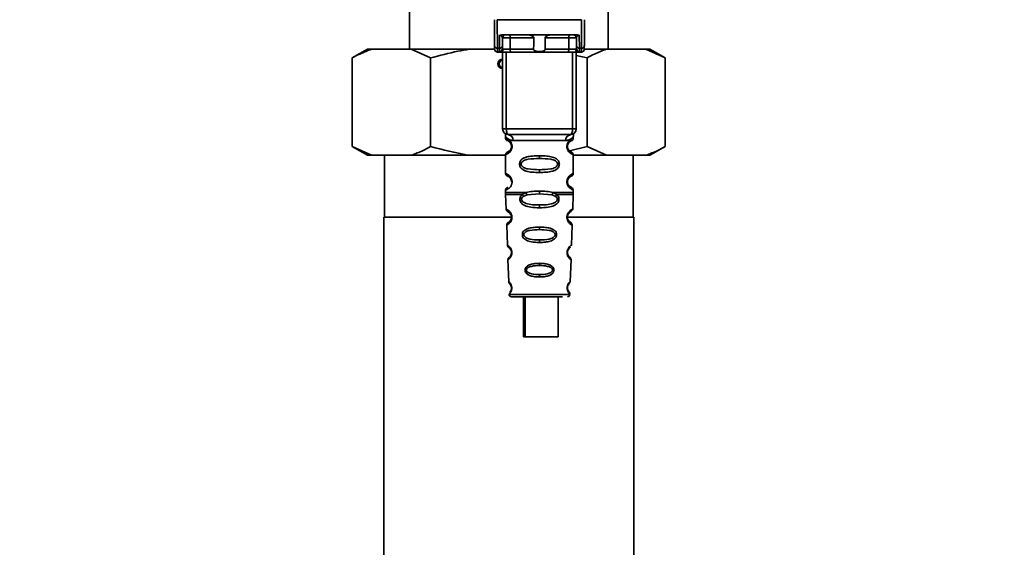
# Paper-space layout 'Blatt1' of a CAD drawing. Units: millimetres. Extents: x 0 to 6300, y 0 to 4455.
# Drawn here: x 3039 to 3206, y 2623 to 2713 of the extents above; entities that cross this region are included whole.
import ezdxf

# ---------------------------------------------------------------- set-up
doc = ezdxf.new("R2010")
doc.units = ezdxf.units.MM
doc.layers.add('1', color=7, linetype='Continuous')
doc.styles.add('SLDTEXTSTYLE1', font='TXT', dxfattribs={"width": 0.605})
doc.dimstyles.new('SLDDIMSTYLE2', dxfattribs={"dimtxt": 52.5, "dimasz": 37.5, "dimexe": 0, "dimexo": 0.0625, "dimgap": 13.125, "dimtad": 1, "dimdec": 0, "dimrnd": 1e-09, "dimzin": 12, "dimdsep": 46, "dimtxsty": 'SLDTEXTSTYLE1', "dimsah": 1, "dimcen": 0.09, "dimadec": 0, "dimazin": 3, "dimtfac": 1, "dimtdec": 0, "dimtofl": 0, "dimtmove": 0, "dimatfit": 3, "dimfxl": 1, "dimfrac": 2, "dimtolj": 1, "dimtzin": 12, "dimarcsym": 0})

# ---------------------------------------------------------------- blocks, each defined once
blk = doc.blocks.new('_D_3')
at = {"layer": '1', "ltscale": 15}
for p, q in [((3191.17, 3563.49), (2307.09, 3563.49)), ((2322.09, 3563.49), (2322.09, 1753.12)), ((2564.09, 1753.12), (2307.09, 1753.12))]:
    blk.add_line(p, q, dxfattribs=at)
for points in [[(2322.09, 3563.49), (2316.09, 3525.99), (2328.09, 3525.99)], [(2322.09, 1753.12), (2328.09, 1790.62), (2316.09, 1790.62)]]:
    blk.add_solid(points, dxfattribs=at)
at = {"layer": '1', "ltscale": 15, "insert": (2254.42, 2578.1), "char_height": 52.5, "attachment_point": 1, "rotation": 90, "style": 'SLDTEXTSTYLE1'}
blk.add_mtext('1810', dxfattribs=at)

psp = doc.layouts.new('Blatt1')

# ---------------------------------------------------------------- linework, layer by layer
at = {"color": 7, "linetype": 'Continuous', "lineweight": 35, "ltscale": 15}
for p, q in [((3138.94, 2707.62), (3138.94, 2730.9)), ((3105.24, 2717.41), (3105.24, 2707.62)), ((3119.68, 2708.21), (3119.64, 2712.62)), ((3120.14, 2712.62), (3120.18, 2707.79)), ((3120.14, 2712.62), (3134.45, 2712.62)), ((3134.45, 2712.62), (3134.41, 2707.79)), ((3134.94, 2712.62), (3134.91, 2708.21)), ((3120.51, 2707.79), (3120.53, 2709.95)), ((3120.88, 2710.02), (3133.7, 2710.02)), ((3121.01, 2708.21), (3121.02, 2709.52)), ((3126.35, 2709.52), (3122.32, 2709.52)), ((3132.26, 2709.52), (3128.24, 2709.52)), ((3133.57, 2709.52), (3133.58, 2708.21)), ((3134.06, 2709.95), (3134.08, 2707.79)), ((3098.13, 2707.62), (3095.54, 2706.12)), ((3098.13, 2707.62), (3098.82, 2707.62)), ((3098.82, 2707.62), (3105.53, 2707.62)), ((3105.53, 2707.62), (3108.82, 2706.12)), ((3105.53, 2707.62), (3115.38, 2707.62)), ((3115.38, 2707.62), (3119.69, 2707.62)), ((3120.51, 2707.79), (3120.18, 2707.79)), ((3120.19, 2707.12), (3120.69, 2707.12)), ((3120.5, 2707.18), (3120.51, 2707.79)), ((3121.04, 2694.12), (3121.04, 2707.12)), ((3121.67, 2694.12), (3121.67, 2707.12)), ((3126.3, 2707.61), (3122.31, 2707.61)), ((3132.13, 2707.12), (3122.46, 2707.12)), ((3132.28, 2707.61), (3128.29, 2707.61)), ((3132.92, 2694.12), (3132.92, 2707.12)), ((3133.54, 2707.12), (3133.54, 2694.12)), ((3133.9, 2707.12), (3134.4, 2707.12)), ((3134.08, 2707.79), (3134.41, 2707.79)), ((3134.08, 2707.79), (3134.09, 2707.18)), ((3134.96, 2707.62), (3138.66, 2707.62)), ((3138.66, 2707.62), (3145.37, 2707.62)), ((3145.37, 2707.62), (3148.65, 2706.12)), ((3145.37, 2707.62), (3146.05, 2707.62)), ((3148.65, 2706.12), (3146.05, 2707.62)), ((3095.54, 2706.12), (3095.54, 2691.11)), ((3108.82, 2706.12), (3108.82, 2691.11)), ((3133.54, 2706.54), (3135.37, 2706.12)), ((3135.37, 2706.12), (3135.37, 2691.11)), ((3148.65, 2706.12), (3148.65, 2691.11)), ((3121.04, 2694.12), (3121.67, 2694.12)), ((3121.67, 2694.12), (3132.92, 2694.12)), ((3132.92, 2694.12), (3133.54, 2694.12)), ((3121.54, 2692.8), (3121.54, 2692.53)), ((3122.82, 2692.12), (3131.77, 2692.12)), ((3133.04, 2692.52), (3133.04, 2692.8)), ((3095.54, 2691.11), (3098.13, 2689.62)), ((3098.82, 2689.62), (3095.54, 2691.11)), ((3122.64, 2691.12), (3122.54, 2691.12)), ((3135.37, 2691.11), (3132.39, 2690.38)), ((3138.66, 2689.62), (3135.37, 2691.11)), ((3146.05, 2689.62), (3148.65, 2691.11)), ((3098.82, 2689.62), (3098.13, 2689.62)), ((3098.82, 2689.62), (3105.53, 2689.62)), ((3100.99, 2689.62), (3100.99, 2679.12)), ((3115.38, 2689.62), (3105.53, 2689.62)), ((3115.38, 2689.62), (3121.54, 2689.62)), ((3121.54, 2689.7), (3121.54, 2686.53)), ((3127.29, 2689.53), (3127.29, 2689.06)), ((3138.66, 2689.62), (3132.89, 2689.62)), ((3133.04, 2686.52), (3133.04, 2689.71)), ((3138.66, 2689.62), (3145.37, 2689.62)), ((3143.19, 2679.12), (3143.19, 2689.62)), ((3146.05, 2689.62), (3145.37, 2689.62)), ((3127.29, 2687.17), (3127.29, 2686.7)), ((3122.64, 2685.12), (3122.54, 2685.12)), ((3121.54, 2683.7), (3121.54, 2683.28)), ((3127.29, 2683.06), (3127.29, 2683.53)), ((3133.04, 2683.28), (3133.04, 2683.71)), ((3121.55, 2682.95), (3121.64, 2680.48)), ((3124.36, 2682.94), (3125.01, 2683.29)), ((3124.62, 2682.68), (3125.21, 2682.9)), ((3125.21, 2682.9), (3127.29, 2683.06)), ((3127.29, 2683.06), (3129.38, 2682.9)), ((3129.38, 2682.9), (3129.97, 2682.68)), ((3129.58, 2683.29), (3130.23, 2682.94)), ((3132.95, 2680.48), (3133.04, 2682.95)), ((3127.29, 2680.72), (3127.29, 2681.19)), ((3100.89, 2679.12), (3100.89, 2458.12)), ((3100.89, 2679.12), (3122.55, 2679.12)), ((3132.05, 2679.12), (3143.29, 2679.12)), ((3143.29, 2458.12), (3143.29, 2679.12)), ((3121.73, 2677.76), (3121.85, 2674.36)), ((3127.29, 2677.43), (3127.29, 2677)), ((3132.74, 2674.36), (3132.86, 2677.77)), ((3127.29, 2675.26), (3127.29, 2674.82)), ((3121.94, 2671.89), (3122.07, 2668.2)), ((3132.29, 2672.45), (3132.16, 2672.66)), ((3132.52, 2668.18), (3132.65, 2671.9)), ((3127.29, 2671.29), (3127.29, 2670.91)), ((3127.29, 2669.37), (3127.29, 2668.97)), ((3122.14, 2666), (3127.29, 2666)), ((3124.56, 2665.62), (3124.56, 2658.81)), ((3124.85, 2665.62), (3124.85, 2658.81)), ((3127.29, 2666), (3132.45, 2666)), ((3130.45, 2658.81), (3130.45, 2665.62)), ((3124.85, 2658.81), (3124.56, 2658.81)), ((3124.85, 2658.81), (3130.45, 2658.81))]:
    psp.add_line(p, q, dxfattribs=at)
at = {"color": 7, "linetype": 'Continuous', "lineweight": 35, "ltscale": 15, "flags": 128}
for points in [[(3122.17, 2710.02), (3122.2, 2710.01), (3122.23, 2709.98), (3122.26, 2709.93), (3122.28, 2709.87), (3122.3, 2709.8), (3122.31, 2709.71), (3122.32, 2709.62), (3122.32, 2709.52)], [(3122.32, 2709.52), (3122.32, 2708.45), (3122.31, 2707.61)], [(3132.42, 2710.02), (3132.39, 2710.01), (3132.36, 2709.98), (3132.33, 2709.93), (3132.31, 2709.87), (3132.29, 2709.8), (3132.28, 2709.71), (3132.27, 2709.62), (3132.26, 2709.52)], [(3132.28, 2707.61), (3132.27, 2708.68), (3132.26, 2709.52)], [(3122.46, 2707.12), (3122.43, 2707.12), (3122.4, 2707.15), (3122.38, 2707.2), (3122.36, 2707.26), (3122.34, 2707.34), (3122.32, 2707.42), (3122.31, 2707.51), (3122.31, 2707.61)], [(3132.13, 2707.12), (3132.16, 2707.12), (3132.18, 2707.15), (3132.21, 2707.2), (3132.23, 2707.26), (3132.25, 2707.34), (3132.27, 2707.42), (3132.28, 2707.51), (3132.28, 2707.61)], [(3122.04, 2693.12), (3121.97, 2693.13), (3121.9, 2693.19), (3121.84, 2693.28), (3121.78, 2693.41), (3121.73, 2693.56), (3121.7, 2693.73), (3121.68, 2693.92), (3121.67, 2694.12)], [(3132.54, 2693.12), (3132.62, 2693.13), (3132.69, 2693.19), (3132.75, 2693.28), (3132.81, 2693.41), (3132.86, 2693.56), (3132.89, 2693.73), (3132.91, 2693.92), (3132.92, 2694.12)]]:
    psp.add_lwpolyline(points, dxfattribs=at)
at = {"color": 7, "linetype": 'Continuous', "lineweight": 35, "ltscale": 225}
for centre, radius, start, end in [((3121.52, 2709.52), 0.5, 90, 179.5), ((3133.07, 2709.52), 0.5, 0.5, 90), ((3120.15, 2708.25), 0.47, 184.8629, 273.922), ((3120.19, 2707.62), 0.5, 180.5, 270), ((3120.5, 2707.68), 0.497, 269.603, 359.1136), ((3120.54, 2708.25), 0.47, 266.078, 355.1371), ((3120.66, 2707.58), 0.47, 274.1247, 2.9541), ((3133.93, 2707.58), 0.47, 177.0459, 265.8753), ((3134.05, 2708.25), 0.47, 184.8629, 273.922), ((3134.08, 2707.68), 0.497, 180.8864, 270.3969), ((3134.4, 2707.62), 0.5, 270, 359.5), ((3134.44, 2708.25), 0.47, 266.078, 355.1371), ((3121.04, 2705.12), 0.8, 90, 270), ((3121.04, 2705.12), 0.6, 90, 270), ((3122.04, 2694.12), 1, 180, 270), ((3132.54, 2694.12), 1, 270, 0), ((3121.92, 2692.21), 0.91, 353.7702, 81.9798), ((3132.67, 2692.21), 0.91, 98.0202, 186.2298), ((3122.62, 2679.27), 0.169, 243.5865, 273.0517), ((3122.61, 2673.21), 0.113, 237.6328, 273.0176), ((3122.59, 2667.16), 0.0663, 227.3872, 272.0952), ((3122.54, 2666.02), 0.4, 182, 270), ((3132.05, 2666.02), 0.4, 270, 358)]:
    psp.add_arc(centre, radius, start, end, dxfattribs=at)
at = {"color": 7, "linetype": 'Continuous', "lineweight": 35, "ltscale": 15}
for points, knots in [([(3120.88, 2710.02), (3120.81, 2710.01), (3120.7, 2710.01), (3120.58, 2709.98), (3120.54, 2709.96), (3120.53, 2709.95)], [0, 0, 0, 0, 0.5628862, 0.7904227, 1, 1, 1, 1]), ([(3121.02, 2709.52), (3121, 2709.61), (3120.98, 2709.73), (3120.83, 2709.87), (3120.7, 2709.93), (3120.61, 2709.94), (3120.56, 2709.95), (3120.54, 2709.95), (3120.53, 2709.95)], [0, 0, 0, 0, 0.551781, 0.806788, 0.923462, 0.964961, 0.982952, 1, 1, 1, 1]), ([(3122.32, 2709.52), (3122.25, 2709.52), (3122.1, 2709.52), (3121.86, 2709.52), (3121.63, 2709.52), (3121.42, 2709.52), (3121.25, 2709.52), (3121.12, 2709.52), (3121.03, 2709.52), (3121.02, 2709.52), (3121.02, 2709.52)], [0, 0, 0, 0, 0.1249285, 0.2498949, 0.37493, 0.4999275, 0.6249534, 0.7499689, 0.8749802, 1, 1, 1, 1]), ([(3126.35, 2709.52), (3126.34, 2709.54), (3126.34, 2709.58), (3126.3, 2709.67), (3126.19, 2709.79), (3125.99, 2709.9), (3125.76, 2709.99), (3125.6, 2710.01), (3125.52, 2710.02)], [0, 0, 0, 0, 0.050499, 0.107418, 0.250734, 0.500389, 0.749864, 1, 1, 1, 1]), ([(3126.3, 2707.61), (3126.31, 2707.97), (3126.32, 2708.6), (3126.34, 2709.24), (3126.35, 2709.52)], [0, 0, 0, 0, 0.56, 1, 1, 1, 1]), ([(3129.07, 2710.02), (3128.99, 2710.01), (3128.87, 2710), (3128.73, 2709.95), (3128.65, 2709.92), (3128.54, 2709.87), (3128.41, 2709.79), (3128.29, 2709.67), (3128.25, 2709.59), (3128.25, 2709.54), (3128.24, 2709.52)], [0, 0, 0, 0, 0.249073, 0.374173, 0.455206, 0.499155, 0.748496, 0.874052, 0.940668, 1, 1, 1, 1]), ([(3128.24, 2709.52), (3128.25, 2709.16), (3128.27, 2708.53), (3128.28, 2707.89), (3128.29, 2707.61)], [0, 0, 0, 0, 0.56, 1, 1, 1, 1]), ([(3133.57, 2709.52), (3133.57, 2709.52), (3133.56, 2709.52), (3133.47, 2709.52), (3133.34, 2709.52), (3133.17, 2709.52), (3132.96, 2709.52), (3132.73, 2709.52), (3132.49, 2709.52), (3132.34, 2709.52), (3132.26, 2709.52)], [0, 0, 0, 0, 0.1250925, 0.2502077, 0.3752267, 0.500185, 0.6251991, 0.7501662, 0.8750939, 1, 1, 1, 1]), ([(3134.06, 2709.95), (3134.05, 2709.95), (3134.03, 2709.95), (3133.98, 2709.94), (3133.89, 2709.93), (3133.76, 2709.87), (3133.61, 2709.73), (3133.59, 2709.61), (3133.57, 2709.52)], [0, 0, 0, 0, 0.0170503, 0.0350452, 0.0765492, 0.1932023, 0.4482237, 1, 1, 1, 1]), ([(3134.06, 2709.95), (3134.05, 2709.96), (3134.01, 2709.98), (3133.88, 2710.01), (3133.78, 2710.01), (3133.7, 2710.02)], [0, 0, 0, 0, 0.209577, 0.437114, 1, 1, 1, 1]), ([(3095.54, 2706.12), (3095.95, 2706.35), (3097.04, 2706.95), (3098.14, 2707.36), (3098.82, 2707.62)], [0, 0, 0, 0, 0.385815, 1, 1, 1, 1]), ([(3108.82, 2706.12), (3110.36, 2706.53), (3112.53, 2707.12), (3114.74, 2707.5), (3115.38, 2707.62)], [0, 0, 0, 0, 0.711784, 1, 1, 1, 1]), ([(3119.69, 2707.61), (3119.69, 2707.64), (3119.69, 2707.7), (3119.68, 2708.06), (3119.68, 2708.21)], [0, 0, 0, 0, 0.559553, 1, 1, 1, 1]), ([(3120.19, 2707.12), (3120.19, 2707.14), (3120.19, 2707.2), (3120.18, 2707.59), (3120.18, 2707.79)], [0, 0, 0, 0, 0.49416, 1, 1, 1, 1]), ([(3120.69, 2707.12), (3120.64, 2707.12), (3120.53, 2707.12), (3120.51, 2707.16), (3120.5, 2707.18)], [0, 0, 0, 0, 0.496116, 1, 1, 1, 1]), ([(3122.46, 2707.12), (3122.27, 2707.12), (3121.9, 2707.12), (3121.37, 2707.12), (3120.95, 2707.12), (3120.78, 2707.12), (3120.69, 2707.12)], [0, 0, 0, 0, 0.279791, 0.559265, 0.780106, 1, 1, 1, 1]), ([(3121.01, 2708.21), (3121, 2708.08), (3121, 2707.83), (3121, 2707.72), (3121, 2707.67)], [0, 0, 0, 0, 0.559667, 1, 1, 1, 1]), ([(3121, 2707.67), (3121.01, 2707.65), (3121.02, 2707.62), (3121.09, 2707.61), (3121.13, 2707.61)], [0, 0, 0, 0, 0.502317, 1, 1, 1, 1]), ([(3121.13, 2707.61), (3121.2, 2707.61), (3121.33, 2707.61), (3121.63, 2707.61), (3121.97, 2707.61), (3122.2, 2707.61), (3122.31, 2707.61)], [0, 0, 0, 0, 0.249996, 0.49999, 0.749989, 1, 1, 1, 1]), ([(3128.29, 2707.61), (3128.29, 2707.59), (3128.29, 2707.54), (3128.25, 2707.48), (3128.21, 2707.42), (3128.09, 2707.33), (3127.78, 2707.23), (3127.29, 2707.2), (3126.8, 2707.23), (3126.5, 2707.33), (3126.38, 2707.42), (3126.33, 2707.48), (3126.3, 2707.54), (3126.3, 2707.59), (3126.3, 2707.61)], [0, 0, 0, 0, 0.027734, 0.056715, 0.089069, 0.12633, 0.251352, 0.500161, 0.748907, 0.873801, 0.911008, 0.943323, 0.97228, 1, 1, 1, 1]), ([(3133.9, 2707.12), (3133.78, 2707.12), (3133.56, 2707.12), (3133.06, 2707.12), (3132.57, 2707.12), (3132.27, 2707.12), (3132.13, 2707.12)], [0, 0, 0, 0, 0.279792, 0.559266, 0.780106, 1, 1, 1, 1]), ([(3132.28, 2707.61), (3132.39, 2707.61), (3132.62, 2707.61), (3132.96, 2707.61), (3133.26, 2707.61), (3133.39, 2707.61), (3133.46, 2707.61)], [0, 0, 0, 0, 0.250011, 0.5000103, 0.7500041, 1, 1, 1, 1]), ([(3133.59, 2707.67), (3133.58, 2707.65), (3133.57, 2707.62), (3133.5, 2707.61), (3133.46, 2707.61)], [0, 0, 0, 0, 0.502317, 1, 1, 1, 1]), ([(3133.58, 2708.21), (3133.58, 2708.08), (3133.59, 2707.83), (3133.59, 2707.72), (3133.59, 2707.67)], [0, 0, 0, 0, 0.5598536, 1, 1, 1, 1]), ([(3133.9, 2707.12), (3133.95, 2707.12), (3134.06, 2707.12), (3134.08, 2707.16), (3134.09, 2707.18)], [0, 0, 0, 0, 0.497025, 1, 1, 1, 1]), ([(3134.41, 2707.79), (3134.4, 2707.59), (3134.4, 2707.2), (3134.4, 2707.14), (3134.4, 2707.12)], [0, 0, 0, 0, 0.50584, 1, 1, 1, 1]), ([(3134.91, 2708.21), (3134.9, 2708.02), (3134.9, 2707.68), (3134.9, 2707.63), (3134.9, 2707.61)], [0, 0, 0, 0, 0.559553, 1, 1, 1, 1]), ([(3135.37, 2706.12), (3135.79, 2706.35), (3136.87, 2706.95), (3137.98, 2707.36), (3138.66, 2707.62)], [0, 0, 0, 0, 0.385815, 1, 1, 1, 1]), ([(3121.58, 2693.16), (3121.57, 2693.16), (3121.52, 2693.17), (3121.54, 2693.1), (3121.54, 2692.88), (3121.54, 2692.79)], [0, 0, 0, 0, 0.1206901, 0.619375, 1, 1, 1, 1]), ([(3121.54, 2692.79), (3121.56, 2692.77), (3121.59, 2692.72), (3121.85, 2692.45), (3122.24, 2692.19), (3122.63, 2692.14), (3122.82, 2692.12)], [0, 0, 0, 0, 0.249132, 0.500002, 0.75084, 1, 1, 1, 1]), ([(3121.54, 2692.53), (3121.57, 2692.42), (3121.61, 2692.22), (3121.83, 2692.1), (3121.94, 2692.04)], [0, 0, 0, 0, 0.514167, 1, 1, 1, 1]), ([(3121.54, 2692.53), (3121.57, 2692.52), (3121.62, 2692.51), (3121.9, 2692.38), (3122.16, 2692.18), (3122.38, 2691.95), (3122.55, 2691.65), (3122.63, 2691.35), (3122.64, 2691.19), (3122.64, 2691.12)], [0, 0, 0, 0, 0.301331, 0.534978, 0.647783, 0.76722, 0.88769, 0.944243, 1, 1, 1, 1]), ([(3121.98, 2692.01), (3122.01, 2692), (3122.06, 2691.99), (3122.32, 2691.78), (3122.48, 2691.49), (3122.54, 2691.28), (3122.54, 2691.17), (3122.54, 2691.12)], [0, 0, 0, 0, 0.41044, 0.734329, 0.875652, 0.94043, 1, 1, 1, 1]), ([(3132.54, 2693.12), (3131.59, 2693.12), (3129.68, 2693.12), (3126.86, 2693.12), (3124.28, 2693.12), (3122.79, 2693.12), (3122.04, 2693.12)], [0, 0, 0, 0, 0.279962, 0.559883, 0.779955, 1, 1, 1, 1]), ([(3122.38, 2691.67), (3122.42, 2691.6), (3122.48, 2691.49), (3122.54, 2691.28), (3122.54, 2691.17), (3122.54, 2691.12)], [0, 0, 0, 0, 0.531946, 0.775776, 1, 1, 1, 1]), ([(3133.04, 2692.79), (3133.03, 2692.77), (3133, 2692.74), (3132.86, 2692.58), (3132.67, 2692.41), (3132.35, 2692.19), (3131.96, 2692.14), (3131.77, 2692.12)], [0, 0, 0, 0, 0.249089, 0.374449, 0.500112, 0.750928, 1, 1, 1, 1]), ([(3133.02, 2689.71), (3132.98, 2689.72), (3132.91, 2689.73), (3132.5, 2689.98), (3132.26, 2690.21), (3132.1, 2690.48), (3132.01, 2690.71), (3131.95, 2690.95), (3131.94, 2691.21), (3131.99, 2691.49), (3132.09, 2691.74), (3132.23, 2691.97), (3132.42, 2692.18), (3132.79, 2692.46), (3133.05, 2692.53), (3133.03, 2692.52), (3133.02, 2692.52)], [0, 0, 0, 0, 0.222687, 0.308486, 0.378822, 0.418017, 0.453405, 0.477796, 0.509348, 0.547395, 0.579901, 0.615766, 0.670756, 0.73518, 0.944758, 1, 1, 1, 1]), ([(3132.47, 2690.29), (3132.59, 2690.24), (3132.81, 2690.13), (3132.6, 2690.19), (3132.29, 2690.43), (3132.15, 2690.67), (3132.09, 2690.8), (3132.05, 2690.95), (3132.04, 2691.11), (3132.05, 2691.28), (3132.11, 2691.49), (3132.26, 2691.78), (3132.49, 2691.95), (3132.53, 2691.97), (3132.55, 2691.97)], [0, 0, 0, 0, 0.251668, 0.503332, 0.618443, 0.645368, 0.668908, 0.691761, 0.713053, 0.734245, 0.757236, 0.807452, 0.922567, 1, 1, 1, 1]), ([(3132.04, 2691.12), (3132.05, 2691.17), (3132.05, 2691.28), (3132.11, 2691.49), (3132.27, 2691.79), (3132.39, 2691.87), (3132.47, 2691.94)], [0, 0, 0, 0, 0.1011469, 0.2108814, 0.4505642, 1, 1, 1, 1]), ([(3132.54, 2691.98), (3132.55, 2691.98), (3132.6, 2692.03), (3132.81, 2692.08), (3133.01, 2692.31), (3133.03, 2692.46), (3133.04, 2692.53)], [0, 0, 0, 0, 0.085365, 0.515373, 0.75369, 1, 1, 1, 1]), ([(3133.04, 2692.79), (3133.04, 2692.81), (3133.05, 2692.85), (3133.05, 2692.93), (3133.08, 2693.08), (3133.11, 2693.19), (3133.07, 2693.18), (3133.05, 2693.17)], [0, 0, 0, 0, 0.034987, 0.074108, 0.177699, 0.53306, 1, 1, 1, 1]), ([(3108.82, 2691.11), (3108.4, 2690.88), (3107.32, 2690.28), (3106.21, 2689.87), (3105.53, 2689.62)], [0, 0, 0, 0, 0.3858145, 1, 1, 1, 1]), ([(3115.38, 2689.62), (3115.3, 2689.63), (3113.08, 2689.99), (3110.91, 2690.56), (3108.82, 2691.11)], [0, 0, 0, 0, 0.03596, 1, 1, 1, 1]), ([(3122.64, 2691.12), (3122.64, 2691.03), (3122.63, 2690.87), (3122.54, 2690.57), (3122.37, 2690.27), (3122.15, 2690.04), (3121.88, 2689.84), (3121.61, 2689.72), (3121.57, 2689.71), (3121.54, 2689.7)], [0, 0, 0, 0, 0.057047, 0.116442, 0.235682, 0.352606, 0.480051, 0.723712, 1, 1, 1, 1]), ([(3121.94, 2690.19), (3121.83, 2690.13), (3121.61, 2690.01), (3121.57, 2689.81), (3121.54, 2689.7)], [0, 0, 0, 0, 0.485887, 1, 1, 1, 1]), ([(3122.54, 2691.12), (3122.54, 2691.06), (3122.54, 2690.95), (3122.48, 2690.74), (3122.32, 2690.45), (3122, 2690.2), (3121.79, 2690.13), (3121.94, 2690.2), (3121.98, 2690.22)], [0, 0, 0, 0, 0.037256, 0.077985, 0.166635, 0.369897, 0.814233, 1, 1, 1, 1]), ([(3133.04, 2689.7), (3133.01, 2689.81), (3132.94, 2690.01), (3132.65, 2690.19), (3132.51, 2690.27)], [0, 0, 0, 0, 0.520666, 1, 1, 1, 1]), ([(3148.65, 2691.11), (3148.24, 2690.88), (3147.15, 2690.28), (3146.05, 2689.87), (3145.37, 2689.62)], [0, 0, 0, 0, 0.385815, 1, 1, 1, 1]), ([(3127.29, 2686.7), (3126.87, 2686.71), (3126.1, 2686.72), (3125.07, 2686.88), (3124.38, 2687.18), (3124.05, 2687.58), (3123.94, 2687.88), (3123.91, 2688.12), (3123.94, 2688.36), (3124.05, 2688.66), (3124.3, 2688.95), (3124.69, 2689.18), (3125.27, 2689.39), (3126.15, 2689.51), (3126.89, 2689.52), (3127.29, 2689.53)], [0, 0, 0, 0, 0.15068, 0.275542, 0.385451, 0.442434, 0.471641, 0.49969, 0.528052, 0.557596, 0.616976, 0.67377, 0.734614, 0.856844, 1, 1, 1, 1]), ([(3127.29, 2687.17), (3126.65, 2687.18), (3125.71, 2687.19), (3124.71, 2687.45), (3124.35, 2687.74), (3124.23, 2687.95), (3124.2, 2688.12), (3124.23, 2688.28), (3124.35, 2688.49), (3124.71, 2688.78), (3125.71, 2689.04), (3126.65, 2689.05), (3127.29, 2689.06)], [0, 0, 0, 0, 0.272883, 0.397679, 0.452111, 0.477187, 0.499975, 0.522968, 0.547879, 0.602321, 0.727137, 1, 1, 1, 1]), ([(3127.29, 2689.53), (3127.72, 2689.52), (3128.47, 2689.51), (3129.33, 2689.38), (3129.9, 2689.18), (3130.28, 2688.95), (3130.54, 2688.66), (3130.65, 2688.36), (3130.68, 2688.11), (3130.65, 2687.87), (3130.54, 2687.57), (3130.29, 2687.28), (3129.89, 2687.04), (3129.29, 2686.84), (3128.42, 2686.72), (3127.69, 2686.71), (3127.29, 2686.7)], [0, 0, 0, 0, 0.150725, 0.267591, 0.324108, 0.383898, 0.441886, 0.471397, 0.499961, 0.528883, 0.558089, 0.616222, 0.674351, 0.738405, 0.860657, 1, 1, 1, 1]), ([(3127.29, 2689.06), (3127.94, 2689.05), (3128.88, 2689.04), (3129.88, 2688.78), (3130.24, 2688.49), (3130.36, 2688.28), (3130.39, 2688.11), (3130.36, 2687.95), (3130.24, 2687.74), (3129.88, 2687.45), (3128.88, 2687.19), (3127.94, 2687.18), (3127.29, 2687.17)], [0, 0, 0, 0, 0.272886, 0.397681, 0.452115, 0.477196, 0.499978, 0.522952, 0.547878, 0.602315, 0.727127, 1, 1, 1, 1]), ([(3121.54, 2686.53), (3121.57, 2686.42), (3121.61, 2686.22), (3121.83, 2686.1), (3121.94, 2686.04)], [0, 0, 0, 0, 0.514167, 1, 1, 1, 1]), ([(3121.54, 2686.53), (3121.57, 2686.52), (3121.62, 2686.51), (3121.9, 2686.38), (3122.16, 2686.18), (3122.38, 2685.95), (3122.55, 2685.65), (3122.63, 2685.35), (3122.64, 2685.19), (3122.64, 2685.12)], [0, 0, 0, 0, 0.301331, 0.534978, 0.647783, 0.76722, 0.88769, 0.944243, 1, 1, 1, 1]), ([(3122.64, 2685.12), (3122.64, 2685.03), (3122.63, 2684.87), (3122.54, 2684.57), (3122.37, 2684.27), (3122.15, 2684.04), (3121.88, 2683.84), (3121.61, 2683.72), (3121.57, 2683.71), (3121.54, 2683.7)], [0, 0, 0, 0, 0.057047, 0.116442, 0.235682, 0.352606, 0.480051, 0.723712, 1, 1, 1, 1]), ([(3121.98, 2686.01), (3122.01, 2686), (3122.06, 2685.99), (3122.32, 2685.78), (3122.48, 2685.49), (3122.54, 2685.28), (3122.54, 2685.17), (3122.54, 2685.12)], [0, 0, 0, 0, 0.41044, 0.734329, 0.875652, 0.94043, 1, 1, 1, 1]), ([(3122.38, 2685.67), (3122.42, 2685.6), (3122.48, 2685.49), (3122.54, 2685.28), (3122.54, 2685.17), (3122.54, 2685.12)], [0, 0, 0, 0, 0.531946, 0.775776, 1, 1, 1, 1]), ([(3133.02, 2683.71), (3132.98, 2683.72), (3132.91, 2683.73), (3132.5, 2683.98), (3132.26, 2684.21), (3132.1, 2684.48), (3132.01, 2684.71), (3131.95, 2684.95), (3131.94, 2685.21), (3131.99, 2685.49), (3132.09, 2685.74), (3132.23, 2685.97), (3132.42, 2686.18), (3132.79, 2686.46), (3133.05, 2686.53), (3133.03, 2686.52), (3133.02, 2686.52)], [0, 0, 0, 0, 0.222687, 0.308486, 0.378822, 0.418017, 0.453405, 0.477796, 0.509348, 0.547395, 0.579901, 0.615766, 0.670756, 0.73518, 0.944758, 1, 1, 1, 1]), ([(3132.47, 2684.29), (3132.59, 2684.24), (3132.81, 2684.13), (3132.6, 2684.19), (3132.29, 2684.43), (3132.15, 2684.67), (3132.09, 2684.8), (3132.05, 2684.95), (3132.04, 2685.11), (3132.05, 2685.28), (3132.11, 2685.49), (3132.26, 2685.78), (3132.49, 2685.95), (3132.53, 2685.97), (3132.55, 2685.97)], [0, 0, 0, 0, 0.251668, 0.503332, 0.618443, 0.645368, 0.668908, 0.691761, 0.713053, 0.734245, 0.757236, 0.807452, 0.922567, 1, 1, 1, 1]), ([(3132.04, 2685.12), (3132.05, 2685.17), (3132.05, 2685.28), (3132.11, 2685.49), (3132.27, 2685.79), (3132.39, 2685.87), (3132.47, 2685.94)], [0, 0, 0, 0, 0.101147, 0.210881, 0.450564, 1, 1, 1, 1]), ([(3132.54, 2685.98), (3132.55, 2685.98), (3132.6, 2686.03), (3132.81, 2686.08), (3133.01, 2686.31), (3133.03, 2686.46), (3133.04, 2686.53)], [0, 0, 0, 0, 0.085364, 0.515373, 0.75369, 1, 1, 1, 1]), ([(3121.94, 2684.19), (3121.83, 2684.13), (3121.61, 2684.01), (3121.57, 2683.81), (3121.54, 2683.7)], [0, 0, 0, 0, 0.485887, 1, 1, 1, 1]), ([(3125.01, 2683.29), (3125.36, 2683.37), (3126.09, 2683.52), (3126.89, 2683.53), (3127.29, 2683.53)], [0, 0, 0, 0, 0.487705, 1, 1, 1, 1]), ([(3127.29, 2683.53), (3127.7, 2683.53), (3128.5, 2683.52), (3129.23, 2683.37), (3129.58, 2683.29)], [0, 0, 0, 0, 0.515102, 1, 1, 1, 1]), ([(3133.04, 2683.7), (3133.01, 2683.81), (3132.94, 2684.01), (3132.65, 2684.19), (3132.51, 2684.27)], [0, 0, 0, 0, 0.520666, 1, 1, 1, 1]), ([(3121.54, 2683.29), (3121.54, 2683.23), (3121.55, 2683.12), (3121.55, 2683), (3121.55, 2682.94)], [0, 0, 0, 0, 0.5, 1, 1, 1, 1]), ([(3121.54, 2683.29), (3121.59, 2683.29), (3121.68, 2683.29), (3122.43, 2683.29), (3123.53, 2683.29), (3124.52, 2683.29), (3125.01, 2683.29)], [0, 0, 0, 0, 0.249996, 0.499997, 0.749999, 1, 1, 1, 1]), ([(3127.29, 2680.72), (3126.79, 2680.73), (3125.92, 2680.75), (3124.92, 2680.97), (3124.38, 2681.31), (3124.13, 2681.61), (3124, 2681.89), (3123.97, 2682.19), (3124.02, 2682.48), (3124.16, 2682.74), (3124.29, 2682.87), (3124.36, 2682.94)], [0, 0, 0, 0, 0.295016, 0.513701, 0.639127, 0.702678, 0.760148, 0.818983, 0.877996, 0.935732, 1, 1, 1, 1]), ([(3127.29, 2681.19), (3126.9, 2681.2), (3126.12, 2681.21), (3125.2, 2681.34), (3124.64, 2681.58), (3124.41, 2681.79), (3124.31, 2681.94), (3124.27, 2682.08), (3124.27, 2682.17), (3124.28, 2682.27), (3124.33, 2682.4), (3124.44, 2682.55), (3124.55, 2682.63), (3124.62, 2682.68)], [0, 0, 0, 0, 0.28833, 0.559914, 0.685268, 0.740989, 0.793131, 0.817149, 0.840851, 0.864692, 0.889425, 0.941239, 1, 1, 1, 1]), ([(3124.36, 2682.94), (3124.38, 2682.92), (3124.42, 2682.87), (3124.48, 2682.8), (3124.55, 2682.73), (3124.59, 2682.7), (3124.62, 2682.68)], [0, 0, 0, 0, 0.247775, 0.499994, 0.752217, 1, 1, 1, 1]), ([(3125.01, 2683.29), (3125.02, 2683.25), (3125.05, 2683.16), (3125.12, 2683.02), (3125.17, 2682.94), (3125.21, 2682.9)], [0, 0, 0, 0, 0.277084, 0.562272, 1, 1, 1, 1]), ([(3130.23, 2682.94), (3130.3, 2682.87), (3130.43, 2682.74), (3130.57, 2682.48), (3130.62, 2682.19), (3130.58, 2681.89), (3130.46, 2681.61), (3130.21, 2681.31), (3129.67, 2680.97), (3128.67, 2680.75), (3127.8, 2680.73), (3127.29, 2680.72)], [0, 0, 0, 0, 0.064193, 0.122042, 0.181033, 0.239778, 0.297299, 0.360828, 0.486293, 0.704662, 1, 1, 1, 1]), ([(3129.97, 2682.68), (3130.03, 2682.63), (3130.15, 2682.55), (3130.26, 2682.4), (3130.31, 2682.27), (3130.32, 2682.17), (3130.31, 2682.07), (3130.28, 2681.94), (3130.18, 2681.79), (3129.95, 2681.58), (3129.39, 2681.34), (3128.46, 2681.21), (3127.69, 2681.2), (3127.29, 2681.19)], [0, 0, 0, 0, 0.058745, 0.110581, 0.135315, 0.15916, 0.182987, 0.207562, 0.257353, 0.315839, 0.44033, 0.71384, 1, 1, 1, 1]), ([(3129.38, 2682.9), (3129.4, 2682.92), (3129.44, 2682.97), (3129.5, 2683.07), (3129.54, 2683.18), (3129.57, 2683.25), (3129.58, 2683.29)], [0, 0, 0, 0, 0.246339, 0.5, 0.753661, 1, 1, 1, 1]), ([(3129.58, 2683.29), (3130.07, 2683.29), (3131.05, 2683.29), (3132.18, 2683.29), (3132.85, 2683.29), (3133.12, 2683.29), (3133.04, 2683.29), (3133.04, 2683.29)], [0, 0, 0, 0, 0.24999, 0.499981, 0.749971, 0.999962, 1, 1, 1, 1]), ([(3129.97, 2682.68), (3130, 2682.7), (3130.04, 2682.73), (3130.11, 2682.8), (3130.17, 2682.87), (3130.21, 2682.92), (3130.23, 2682.94)], [0, 0, 0, 0, 0.247778, 0.5, 0.752222, 1, 1, 1, 1]), ([(3130.23, 2682.94), (3130.63, 2682.94), (3131.45, 2682.94), (3132.34, 2682.94), (3132.93, 2682.94), (3133, 2682.94), (3133.04, 2682.94)], [0, 0, 0, 0, 0.250002, 0.500004, 0.750007, 1, 1, 1, 1]), ([(3133.04, 2682.94), (3133.04, 2683), (3133.04, 2683.12), (3133.04, 2683.23), (3133.04, 2683.29)], [0, 0, 0, 0, 0.5, 1, 1, 1, 1]), ([(3121.64, 2680.48), (3121.66, 2680.38), (3121.71, 2680.19), (3121.92, 2680.06), (3122.03, 2679.99)], [0, 0, 0, 0, 0.5167501, 1, 1, 1, 1]), ([(3121.64, 2680.48), (3121.66, 2680.47), (3121.7, 2680.46), (3121.94, 2680.33), (3122.18, 2680.14), (3122.36, 2679.94), (3122.48, 2679.74), (3122.56, 2679.54), (3122.62, 2679.33), (3122.63, 2679.17), (3122.63, 2679.1)], [0, 0, 0, 0, 0.283281, 0.510321, 0.646473, 0.761619, 0.824942, 0.882916, 0.941836, 1, 1, 1, 1]), ([(3122.06, 2679.97), (3122.01, 2679.99), (3121.86, 2680.07), (3122.05, 2680.01), (3122.33, 2679.77), (3122.45, 2679.54), (3122.5, 2679.42), (3122.54, 2679.27), (3122.54, 2679.17), (3122.54, 2679.12)], [0, 0, 0, 0, 0.228073, 0.650628, 0.8431, 0.887697, 0.926664, 0.964525, 1, 1, 1, 1]), ([(3132.85, 2677.77), (3132.85, 2677.77), (3132.87, 2677.76), (3132.8, 2677.79), (3132.64, 2677.87), (3132.42, 2678.05), (3132.26, 2678.23), (3132.13, 2678.43), (3132.05, 2678.61), (3132, 2678.78), (3131.97, 2678.91), (3131.96, 2679.07), (3131.96, 2679.22), (3131.98, 2679.37), (3132.02, 2679.53), (3132.1, 2679.73), (3132.28, 2680.01), (3132.56, 2680.28), (3132.8, 2680.41), (3132.93, 2680.47), (3132.94, 2680.47), (3132.95, 2680.48)], [0, 0, 0, 0, 0.0199836, 0.0977494, 0.234157, 0.2979848, 0.3533471, 0.3944682, 0.4311985, 0.4497632, 0.4676706, 0.4879029, 0.5113076, 0.5276297, 0.544305, 0.579176, 0.6179712, 0.7122698, 0.8377101, 0.9142671, 1, 1, 1, 1]), ([(3132.07, 2678.91), (3132.06, 2678.95), (3132.04, 2679.04), (3132.04, 2679.2), (3132.07, 2679.36), (3132.14, 2679.57), (3132.27, 2679.79), (3132.52, 2680.05), (3132.85, 2680.27), (3132.92, 2680.4), (3132.95, 2680.48)], [0, 0, 0, 0, 0.041223, 0.081896, 0.124361, 0.170629, 0.276513, 0.398886, 0.681056, 1, 1, 1, 1]), ([(3122.63, 2679.1), (3122.63, 2679.03), (3122.62, 2678.88), (3122.55, 2678.6), (3122.35, 2678.22), (3122.05, 2677.94), (3121.79, 2677.79), (3121.75, 2677.77), (3121.73, 2677.76)], [0, 0, 0, 0, 0.057272, 0.117618, 0.238865, 0.489179, 0.719612, 1, 1, 1, 1]), ([(3122.54, 2679.12), (3122.54, 2679.07), (3122.54, 2678.96), (3122.49, 2678.78), (3122.37, 2678.51), (3122.11, 2678.28), (3122.06, 2678.26), (3122.03, 2678.25)], [0, 0, 0, 0, 0.050209, 0.10563, 0.225723, 0.498444, 1, 1, 1, 1]), ([(3132.43, 2678.34), (3132.5, 2678.29), (3132.67, 2678.18), (3132.49, 2678.27), (3132.2, 2678.51), (3132.11, 2678.78), (3132.08, 2678.87)], [0, 0, 0, 0, 0.321953, 0.731257, 0.918352, 1, 1, 1, 1]), ([(3132.43, 2678.34), (3132.5, 2678.29), (3132.67, 2678.18), (3132.49, 2678.27), (3132.2, 2678.51), (3132.11, 2678.78), (3132.08, 2678.87)], [0, 0, 0, 0, 0.321953, 0.731257, 0.918352, 1, 1, 1, 1]), ([(3132.86, 2677.76), (3132.83, 2677.86), (3132.79, 2678.05), (3132.54, 2678.24), (3132.43, 2678.33)], [0, 0, 0, 0, 0.5203502, 1, 1, 1, 1]), ([(3122.01, 2678.23), (3121.97, 2678.2), (3121.89, 2678.15), (3121.8, 2678.04), (3121.74, 2677.9), (3121.73, 2677.81), (3121.73, 2677.76)], [0, 0, 0, 0, 0.242237, 0.495013, 0.750332, 1, 1, 1, 1]), ([(3127.29, 2674.82), (3126.99, 2674.83), (3126.37, 2674.85), (3125.62, 2674.98), (3125.08, 2675.18), (3124.73, 2675.41), (3124.51, 2675.68), (3124.4, 2675.94), (3124.38, 2676.15), (3124.4, 2676.37), (3124.5, 2676.63), (3124.73, 2676.88), (3125.08, 2677.1), (3125.62, 2677.29), (3126.37, 2677.4), (3126.99, 2677.42), (3127.29, 2677.43)], [0, 0, 0, 0, 0.128032, 0.255539, 0.323048, 0.381047, 0.441374, 0.470867, 0.499905, 0.529, 0.55855, 0.619036, 0.676897, 0.744733, 0.872147, 1, 1, 1, 1]), ([(3127.29, 2675.26), (3126.74, 2675.28), (3125.93, 2675.3), (3125.08, 2675.57), (3124.76, 2675.83), (3124.67, 2676.01), (3124.64, 2676.15), (3124.66, 2676.3), (3124.76, 2676.48), (3125.07, 2676.73), (3125.93, 2676.97), (3126.74, 2676.99), (3127.29, 2677)], [0, 0, 0, 0, 0.273204, 0.397856, 0.4522, 0.476955, 0.499861, 0.522813, 0.5477, 0.602124, 0.727078, 1, 1, 1, 1]), ([(3127.29, 2677.43), (3127.63, 2677.42), (3128.25, 2677.4), (3129, 2677.28), (3129.51, 2677.1), (3129.86, 2676.88), (3130.09, 2676.63), (3130.19, 2676.36), (3130.21, 2676.15), (3130.19, 2675.94), (3130.08, 2675.68), (3129.86, 2675.41), (3129.51, 2675.18), (3128.99, 2674.99), (3128.25, 2674.85), (3127.63, 2674.83), (3127.29, 2674.82)], [0, 0, 0, 0, 0.139873, 0.255263, 0.323092, 0.38094, 0.441434, 0.471578, 0.500069, 0.528691, 0.558651, 0.61896, 0.676962, 0.744451, 0.860964, 1, 1, 1, 1]), ([(3127.29, 2677), (3127.85, 2676.99), (3128.65, 2676.97), (3129.51, 2676.73), (3129.83, 2676.48), (3129.92, 2676.3), (3129.95, 2676.15), (3129.92, 2676.01), (3129.83, 2675.83), (3129.51, 2675.56), (3128.65, 2675.3), (3127.85, 2675.28), (3127.29, 2675.26)], [0, 0, 0, 0, 0.272921, 0.397867, 0.452295, 0.477314, 0.500122, 0.523023, 0.547484, 0.602338, 0.727248, 1, 1, 1, 1]), ([(3121.85, 2674.36), (3121.85, 2674.32), (3121.86, 2674.25), (3121.91, 2674.14), (3121.97, 2674.05), (3122.03, 2673.99), (3122.09, 2673.96), (3122.12, 2673.93), (3122.12, 2673.93), (3122.12, 2673.94)], [0, 0, 0, 0, 0.140804, 0.279734, 0.409951, 0.52829, 0.637995, 0.749579, 1, 1, 1, 1]), ([(3121.85, 2674.36), (3121.86, 2674.36), (3121.89, 2674.34), (3122.08, 2674.22), (3122.27, 2674.02), (3122.41, 2673.84), (3122.5, 2673.65), (3122.56, 2673.48), (3122.6, 2673.3), (3122.61, 2673.16), (3122.61, 2673.1)], [0, 0, 0, 0, 0.256105, 0.511201, 0.646485, 0.762173, 0.825399, 0.883118, 0.941935, 1, 1, 1, 1]), ([(3122.14, 2673.91), (3122.12, 2673.93), (3122.02, 2674), (3122.17, 2673.92), (3122.38, 2673.69), (3122.47, 2673.49), (3122.51, 2673.38), (3122.54, 2673.25), (3122.54, 2673.16), (3122.54, 2673.12)], [0, 0, 0, 0, 0.171739, 0.625377, 0.831851, 0.87971, 0.921357, 0.962046, 1, 1, 1, 1]), ([(3122.43, 2673.58), (3122.45, 2673.55), (3122.47, 2673.49), (3122.51, 2673.38), (3122.54, 2673.25), (3122.54, 2673.16), (3122.54, 2673.12)], [0, 0, 0, 0, 0.284625, 0.532304, 0.774285, 1, 1, 1, 1]), ([(3132.64, 2671.9), (3132.65, 2671.9), (3132.7, 2671.86), (3132.51, 2671.97), (3132.27, 2672.25), (3132.13, 2672.45), (3132.05, 2672.65), (3132, 2672.85), (3131.97, 2673.03), (3131.98, 2673.29), (3132.04, 2673.54), (3132.15, 2673.79), (3132.29, 2673.99), (3132.48, 2674.19), (3132.66, 2674.32), (3132.76, 2674.38), (3132.73, 2674.36), (3132.73, 2674.36)], [0, 0, 0, 0, 0.017049, 0.254693, 0.32182, 0.379614, 0.431244, 0.444156, 0.486727, 0.514014, 0.557062, 0.60515, 0.661705, 0.72778, 0.843792, 0.983664, 1, 1, 1, 1]), ([(3132.29, 2672.45), (3132.24, 2672.52), (3132.17, 2672.6), (3132.07, 2672.85), (3132.05, 2673.02), (3132.04, 2673.15), (3132.06, 2673.29), (3132.1, 2673.45), (3132.21, 2673.69), (3132.43, 2673.92), (3132.56, 2673.99), (3132.43, 2673.91), (3132.21, 2673.71), (3132.13, 2673.51), (3132.11, 2673.46)], [0, 0, 0, 0, 0.107315, 0.15413, 0.175671, 0.195359, 0.215128, 0.236546, 0.283416, 0.39098, 0.625845, 0.860672, 0.968138, 1, 1, 1, 1]), ([(3132.09, 2673.41), (3132.12, 2673.47), (3132.2, 2673.7), (3132.43, 2673.91), (3132.56, 2673.99), (3132.43, 2673.91), (3132.21, 2673.71), (3132.13, 2673.5), (3132.11, 2673.45)], [0, 0, 0, 0, 0.059321, 0.200127, 0.507573, 0.814972, 0.955648, 1, 1, 1, 1]), ([(3122.61, 2673.1), (3122.61, 2673.04), (3122.6, 2672.91), (3122.55, 2672.67), (3122.4, 2672.33), (3122.17, 2672.06), (3121.97, 2671.92), (3121.95, 2671.9), (3121.94, 2671.89)], [0, 0, 0, 0, 0.056978, 0.117452, 0.23851, 0.488603, 0.743694, 1, 1, 1, 1]), ([(3122.18, 2672.35), (3122.11, 2672.28), (3121.97, 2672.14), (3121.95, 2671.97), (3121.94, 2671.89)], [0, 0, 0, 0, 0.4845, 1, 1, 1, 1]), ([(3122.54, 2673.12), (3122.54, 2673.07), (3122.54, 2672.99), (3122.51, 2672.83), (3122.42, 2672.6), (3122.26, 2672.4), (3122.22, 2672.38), (3122.21, 2672.37)], [0, 0, 0, 0, 0.060484, 0.127707, 0.272953, 0.602449, 1, 1, 1, 1]), ([(3132.65, 2671.89), (3132.64, 2671.99), (3132.61, 2672.17), (3132.35, 2672.39), (3132.32, 2672.43), (3132.29, 2672.45)], [0, 0, 0, 0, 0.270423, 0.516044, 1, 1, 1, 1]), ([(3127.29, 2668.97), (3127.03, 2668.98), (3126.51, 2669), (3125.77, 2669.15), (3125.21, 2669.42), (3124.94, 2669.75), (3124.85, 2669.98), (3124.83, 2670.15), (3124.85, 2670.33), (3124.94, 2670.55), (3125.21, 2670.87), (3125.77, 2671.13), (3126.52, 2671.27), (3127.03, 2671.28), (3127.29, 2671.29)], [0, 0, 0, 0, 0.1284735, 0.2562373, 0.3810734, 0.4413206, 0.4713773, 0.4999259, 0.5284095, 0.5585839, 0.6189749, 0.7440395, 0.8717154, 1, 1, 1, 1]), ([(3127.29, 2669.37), (3126.83, 2669.38), (3126.15, 2669.41), (3125.43, 2669.65), (3125.17, 2669.88), (3125.09, 2670.03), (3125.06, 2670.15), (3125.08, 2670.27), (3125.16, 2670.42), (3125.43, 2670.64), (3126.15, 2670.87), (3126.83, 2670.89), (3127.29, 2670.91)], [0, 0, 0, 0, 0.273247, 0.397843, 0.452485, 0.476966, 0.499895, 0.522744, 0.547762, 0.602174, 0.727126, 1, 1, 1, 1]), ([(3127.29, 2671.29), (3127.55, 2671.28), (3128.07, 2671.27), (3128.82, 2671.13), (3129.38, 2670.87), (3129.65, 2670.55), (3129.74, 2670.33), (3129.76, 2670.15), (3129.73, 2669.98), (3129.65, 2669.75), (3129.38, 2669.42), (3128.82, 2669.15), (3128.07, 2669), (3127.56, 2668.98), (3127.29, 2668.97)], [0, 0, 0, 0, 0.1282782, 0.2559867, 0.3810418, 0.4414606, 0.4715318, 0.5000594, 0.5286132, 0.5586095, 0.6188709, 0.7437379, 0.8715296, 1, 1, 1, 1]), ([(3127.29, 2670.91), (3127.76, 2670.89), (3128.44, 2670.87), (3129.16, 2670.64), (3129.42, 2670.42), (3129.51, 2670.27), (3129.53, 2670.15), (3129.5, 2670.04), (3129.43, 2669.88), (3129.16, 2669.65), (3128.44, 2669.41), (3127.76, 2669.38), (3127.29, 2669.37)], [0, 0, 0, 0, 0.272901, 0.397842, 0.452262, 0.477261, 0.500087, 0.522484, 0.545802, 0.601911, 0.727229, 1, 1, 1, 1]), ([(3122.26, 2668), (3122.21, 2668.06), (3122.1, 2668.17), (3122.05, 2668.21), (3122.07, 2668.2), (3122.07, 2668.2)], [0, 0, 0, 0, 0.4986238, 0.9999921, 1, 1, 1, 1]), ([(3122.07, 2668.2), (3122.07, 2668.13), (3122.09, 2668), (3122.18, 2667.9), (3122.23, 2667.85)], [0, 0, 0, 0, 0.500029, 1, 1, 1, 1]), ([(3122.07, 2668.2), (3122.08, 2668.19), (3122.09, 2668.17), (3122.22, 2668.05), (3122.36, 2667.87), (3122.47, 2667.68), (3122.55, 2667.47), (3122.59, 2667.26), (3122.59, 2667.15), (3122.59, 2667.1)], [0, 0, 0, 0, 0.256984, 0.512544, 0.647259, 0.763263, 0.883277, 0.942319, 1, 1, 1, 1]), ([(3122.14, 2666.07), (3122.14, 2666.07), (3122.13, 2666.06), (3122.18, 2666.11), (3122.29, 2666.23), (3122.46, 2666.47), (3122.55, 2666.75), (3122.59, 2666.94), (3122.59, 2667.05), (3122.59, 2667.1)], [0, 0, 0, 0, 0.0000455, 0.2567968, 0.5121091, 0.7619208, 0.8827251, 0.9430294, 1, 1, 1, 1]), ([(3122.59, 2667.1), (3122.59, 2667.05), (3122.59, 2666.94), (3122.55, 2666.75), (3122.46, 2666.47), (3122.3, 2666.24), (3122.17, 2666.1), (3122.15, 2666.08), (3122.14, 2666.07)], [0, 0, 0, 0, 0.056939, 0.117262, 0.238095, 0.487931, 0.743246, 1, 1, 1, 1]), ([(3122.23, 2667.85), (3122.25, 2667.83), (3122.28, 2667.81), (3122.43, 2667.59), (3122.5, 2667.42), (3122.52, 2667.33), (3122.54, 2667.22), (3122.54, 2667.15), (3122.54, 2667.12)], [0, 0, 0, 0, 0.546714, 0.796704, 0.854513, 0.904837, 0.953959, 1, 1, 1, 1]), ([(3122.54, 2667.12), (3122.54, 2667.08), (3122.54, 2667.01), (3122.52, 2666.88), (3122.46, 2666.69), (3122.32, 2666.47), (3122.24, 2666.41), (3122.32, 2666.44), (3122.42, 2666.65), (3122.45, 2666.7)], [0, 0, 0, 0, 0.0267483, 0.0564656, 0.1206896, 0.2661913, 0.5821763, 0.8981541, 1, 1, 1, 1]), ([(3122.59, 2667.1), (3122.59, 2667.15), (3122.59, 2667.26), (3122.55, 2667.47), (3122.47, 2667.68), (3122.39, 2667.83), (3122.35, 2667.88), (3122.34, 2667.89)], [0, 0, 0, 0, 0.151389, 0.304392, 0.617321, 0.919382, 1, 1, 1, 1]), ([(3122.47, 2667.5), (3122.48, 2667.47), (3122.5, 2667.42), (3122.52, 2667.33), (3122.54, 2667.22), (3122.54, 2667.15), (3122.54, 2667.12)], [0, 0, 0, 0, 0.284363, 0.531899, 0.773526, 1, 1, 1, 1]), ([(3132.51, 2668.19), (3132.51, 2668.19), (3132.54, 2668.21), (3132.45, 2668.14), (3132.31, 2667.98), (3132.17, 2667.79), (3132.06, 2667.54), (3132.01, 2667.34), (3132, 2667.21), (3132, 2667.15)], [0, 0, 0, 0, 0.066263, 0.374421, 0.547911, 0.759599, 0.859399, 0.93181, 1, 1, 1, 1]), ([(3132.44, 2666.09), (3132.44, 2666.08), (3132.46, 2666.06), (3132.38, 2666.13), (3132.25, 2666.3), (3132.12, 2666.51), (3132.03, 2666.77), (3132, 2666.96), (3131.99, 2667.14), (3132.01, 2667.29), (3132.04, 2667.44), (3132.1, 2667.62), (3132.18, 2667.8), (3132.3, 2667.98), (3132.4, 2668.09), (3132.5, 2668.18), (3132.51, 2668.18), (3132.51, 2668.19)], [0, 0, 0, 0, 0.033293, 0.187108, 0.274073, 0.379995, 0.429791, 0.465973, 0.500112, 0.523897, 0.548529, 0.593069, 0.643753, 0.701582, 0.809544, 0.861946, 1, 1, 1, 1]), ([(3132.31, 2666.43), (3132.29, 2666.45), (3132.27, 2666.47), (3132.12, 2666.7), (3132.06, 2666.91), (3132.05, 2667.05), (3132.04, 2667.15), (3132.05, 2667.26), (3132.08, 2667.4), (3132.16, 2667.6), (3132.31, 2667.81), (3132.4, 2667.87), (3132.31, 2667.84), (3132.17, 2667.59), (3132.13, 2667.52)], [0, 0, 0, 0, 0.1949666, 0.2841825, 0.3231496, 0.3410896, 0.3574585, 0.3738395, 0.3917014, 0.4307014, 0.5201119, 0.7153718, 0.9106166, 1, 1, 1, 1]), ([(3132.26, 2667.74), (3132.31, 2667.81), (3132.46, 2668.05), (3132.5, 2668.14), (3132.52, 2668.2)], [0, 0, 0, 0, 0.324826, 1, 1, 1, 1]), ([(3127.29, 2665.62), (3127.91, 2665.62), (3129.14, 2665.62), (3130.55, 2665.62), (3131.03, 2665.62), (3131.2, 2665.62)], [0, 0, 0, 0, 0.395841, 0.791682, 1, 1, 1, 1]), ([(3132.45, 2666.07), (3132.44, 2666.14), (3132.44, 2666.27), (3132.36, 2666.38), (3132.31, 2666.43)], [0, 0, 0, 0, 0.4999922, 1, 1, 1, 1])]:
    psp.add_open_spline(points, degree=3, knots=knots, dxfattribs=at)
for points in [[(3121.55, 2682.94), (3121.59, 2682.94), (3121.66, 2682.94), (3122.25, 2682.94), (3123.14, 2682.94), (3123.95, 2682.94), (3124.36, 2682.94)], [(3122.54, 2665.62), (3122.61, 2665.62), (3122.76, 2665.62), (3123.86, 2665.62), (3125.43, 2665.62), (3126.67, 2665.62), (3127.29, 2665.62)]]:
    psp.add_open_spline(points, degree=3, dxfattribs=at)

# ---------------------------------------------------------------- dimensions: what is measured, and where the dimension line sits
at = {"layer": '1', "ltscale": 15}
dim = psp.add_linear_dim(base=(2322.09, 1753.12), p1=(3206.17, 3563.49), p2=(2579.09, 1753.12), angle=90, dimstyle='SLDDIMSTYLE2', dxfattribs=at)
dim.commit()
dim.dimension.update_dxf_attribs({"geometry": '_D_3', "text_midpoint": (2322.09, 2658.3), "dimtype": 160})

doc.saveas('drawing.dxf')
